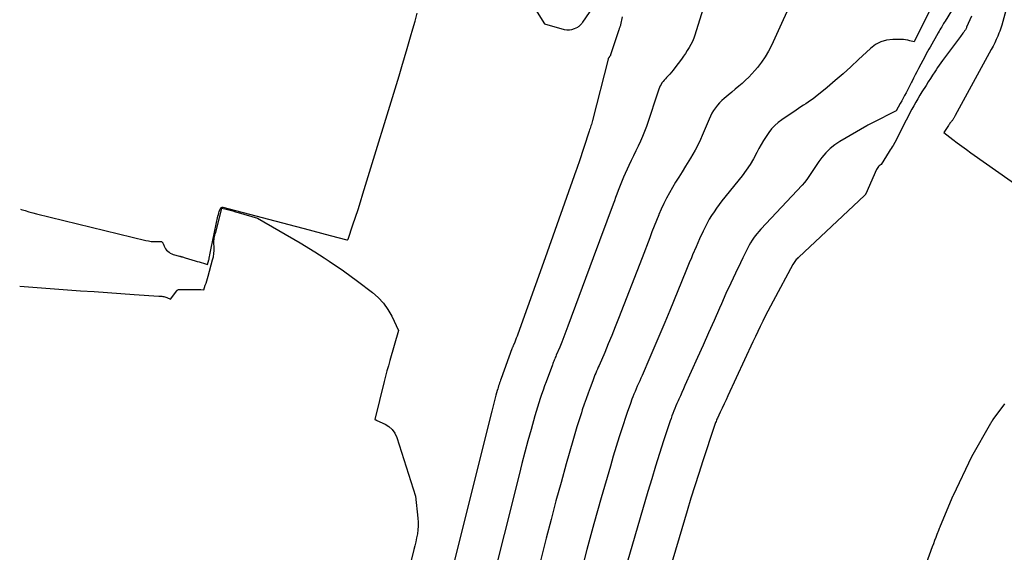
# Model space of a CAD drawing. Units: inches. Extents: x 2628029 to 2630850, y 1493785 to 1496366.
# Drawn here: x 2628045 to 2628230, y 1495364 to 1495464 of the extents above; entities that cross this region are included whole.
import ezdxf

# ---------------------------------------------------------------- set-up
doc = ezdxf.new("R2010")
doc.units = ezdxf.units.IN
doc.header["$MEASUREMENT"] = 0
doc.layers.add('Tile_2737_18_NE_contour_2ft', color=225, linetype='Continuous')

msp = doc.modelspace()

# ---------------------------------------------------------------- linework, layer by layer
at = {"layer": 'Tile_2737_18_NE_contour_2ft'}
for points in [[(2628195.8, 1495480.84, 7940), (2628185.96, 1495459.24, 7940), (2628185.4, 1495458.15, 7940), (2628184.8, 1495457.09, 7940), (2628184.1, 1495456.09, 7940), (2628183.36, 1495455.12, 7940), (2628182.87, 1495454.54, 7940), (2628182.31, 1495453.91, 7940), (2628181.73, 1495453.29, 7940), (2628181.12, 1495452.71, 7940), (2628180.49, 1495452.14, 7940), (2628179.85, 1495451.59, 7940), (2628179.2, 1495451.04, 7940), (2628178.55, 1495450.5, 7940), (2628177.89, 1495449.96, 7940), (2628177.11, 1495449.33, 7940), (2628176.66, 1495448.93, 7940), (2628176.23, 1495448.5, 7940), (2628175.84, 1495448.05, 7940), (2628175.47, 1495447.57, 7940), (2628175.14, 1495447.06, 7940), (2628174.83, 1495446.55, 7940), (2628174.55, 1495446.01, 7940), (2628174.3, 1495445.46, 7940), (2628173.19, 1495442.82, 7940), (2628172.47, 1495441.21, 7940), (2628171.69, 1495439.64, 7940), (2628170.82, 1495438.11, 7940), (2628169.9, 1495436.61, 7940), (2628169.22, 1495435.56, 7940), (2628168.6, 1495434.61, 7940), (2628168, 1495433.64, 7940), (2628167.42, 1495432.66, 7940), (2628166.86, 1495431.67, 7940), (2628166.32, 1495430.67, 7940), (2628165.81, 1495429.66, 7940), (2628165.34, 1495428.62, 7940), (2628164.89, 1495427.58, 7940), (2628164.88, 1495427.54, 7940), (2628164.44, 1495426.47, 7940), (2628164.01, 1495425.4, 7940), (2628163.59, 1495424.32, 7940), (2628163.17, 1495423.24, 7940), (2628161.73, 1495419.5, 7940), (2628157.34, 1495408.13, 7940), (2628156.71, 1495406.54, 7940), (2628156.07, 1495404.94, 7940), (2628155.42, 1495403.36, 7940), (2628154.75, 1495401.78, 7940), (2628153.7, 1495399.35, 7940), (2628153.54, 1495398.99, 7940), (2628153.39, 1495398.63, 7940), (2628153.23, 1495398.27, 7940), (2628153.08, 1495397.91, 7940), (2628152.92, 1495397.55, 7940), (2628152.77, 1495397.19, 7940), (2628152.63, 1495396.82, 7940), (2628152.49, 1495396.45, 7940), (2628152, 1495395.15, 7940), (2628151.63, 1495394.13, 7940), (2628151.26, 1495393.1, 7940), (2628150.9, 1495392.07, 7940), (2628150.55, 1495391.04, 7940), (2628150.37, 1495390.48, 7940), (2628149.94, 1495389.17, 7940), (2628149.53, 1495387.85, 7940), (2628149.13, 1495386.52, 7940), (2628148.75, 1495385.2, 7940), (2628147.53, 1495380.92, 7940), (2628146.56, 1495377.45, 7940), (2628145.61, 1495373.97, 7940), (2628144.7, 1495370.48, 7940), (2628143.8, 1495366.99, 7940), (2628138.61, 1495346.31, 7940)], [(2628175.92, 1495475.02, 7942), (2628171.63, 1495461.19, 7942), (2628171.42, 1495460.58, 7942), (2628171.17, 1495459.98, 7942), (2628170.88, 1495459.4, 7942), (2628170.56, 1495458.84, 7942), (2628170.21, 1495458.29, 7942), (2628169.85, 1495457.75, 7942), (2628169.48, 1495457.21, 7942), (2628169.1, 1495456.68, 7942), (2628167.89, 1495455.03, 7942), (2628167.58, 1495454.63, 7942), (2628167.26, 1495454.24, 7942), (2628166.92, 1495453.86, 7942), (2628166.57, 1495453.5, 7942), (2628166.33, 1495453.25, 7942), (2628166.1, 1495453.01, 7942), (2628165.88, 1495452.76, 7942), (2628165.67, 1495452.5, 7942), (2628165.47, 1495452.23, 7942), (2628165.29, 1495451.94, 7942), (2628165.13, 1495451.65, 7942), (2628164.99, 1495451.35, 7942), (2628164.87, 1495451.04, 7942), (2628162.54, 1495444.07, 7942), (2628162.2, 1495443.13, 7942), (2628161.84, 1495442.2, 7942), (2628161.44, 1495441.29, 7942), (2628161.01, 1495440.39, 7942), (2628160.57, 1495439.49, 7942), (2628160.14, 1495438.59, 7942), (2628159.71, 1495437.68, 7942), (2628159.29, 1495436.78, 7942), (2628158.27, 1495434.55, 7942), (2628158, 1495433.93, 7942), (2628157.74, 1495433.31, 7942), (2628157.49, 1495432.69, 7942), (2628157.25, 1495432.06, 7942), (2628157.02, 1495431.42, 7942), (2628156.78, 1495430.79, 7942), (2628156.55, 1495430.16, 7942), (2628156.32, 1495429.53, 7942), (2628152.61, 1495419.5, 7942), (2628147.86, 1495406.66, 7942), (2628147.49, 1495405.67, 7942), (2628147.11, 1495404.69, 7942), (2628146.71, 1495403.71, 7942), (2628146.31, 1495402.74, 7942), (2628145.67, 1495401.24, 7942), (2628145.58, 1495401.02, 7942), (2628145.48, 1495400.79, 7942), (2628145.39, 1495400.57, 7942), (2628145.29, 1495400.35, 7942), (2628145.2, 1495400.13, 7942), (2628145.11, 1495399.9, 7942), (2628145.02, 1495399.68, 7942), (2628144.94, 1495399.45, 7942), (2628143.77, 1495396.29, 7942), (2628143.49, 1495395.5, 7942), (2628143.21, 1495394.71, 7942), (2628142.93, 1495393.92, 7942), (2628142.67, 1495393.13, 7942), (2628142.41, 1495392.33, 7942), (2628142.16, 1495391.53, 7942), (2628141.92, 1495390.73, 7942), (2628141.68, 1495389.93, 7942), (2628140.95, 1495387.33, 7942), (2628140.37, 1495385.22, 7942), (2628139.8, 1495383.1, 7942), (2628139.25, 1495380.99, 7942), (2628138.7, 1495378.87, 7942), (2628130.25, 1495345.11, 7942)], [(2628139.81, 1495469.24, 7944), (2628143.45, 1495463.26, 7944), (2628147.17, 1495462.25, 7944), (2628147.66, 1495462.17, 7944), (2628148.14, 1495462.16, 7944), (2628148.61, 1495462.25, 7944), (2628149.08, 1495462.41, 7944), (2628149.7, 1495462.69, 7944), (2628149.85, 1495462.77, 7944), (2628149.99, 1495462.86, 7944), (2628150.11, 1495462.97, 7944), (2628150.23, 1495463.08, 7944), (2628150.34, 1495463.21, 7944), (2628150.45, 1495463.34, 7944), (2628150.55, 1495463.48, 7944), (2628150.65, 1495463.61, 7944), (2628156.88, 1495472.71, 7944)], [(2628045.34, 1495428.59, 7944), (2628045.48, 1495428.54, 7944), (2628046.2, 1495428.33, 7944), (2628046.91, 1495428.12, 7944), (2628047.63, 1495427.93, 7944), (2628048.35, 1495427.74, 7944), (2628068.83, 1495422.73, 7944), (2628069.32, 1495422.63, 7944), (2628069.81, 1495422.56, 7944), (2628070.31, 1495422.52, 7944), (2628070.81, 1495422.51, 7944), (2628071.77, 1495422.53, 7944), (2628071.79, 1495422.52, 7944), (2628071.8, 1495422.52, 7944), (2628071.82, 1495422.51, 7944), (2628071.89, 1495422.42, 7944), (2628071.94, 1495422.37, 7944), (2628071.97, 1495422.31, 7944), (2628072, 1495422.25, 7944), (2628072.03, 1495422.19, 7944), (2628072.24, 1495421.69, 7944), (2628072.37, 1495421.41, 7944), (2628072.52, 1495421.16, 7944), (2628072.71, 1495420.93, 7944), (2628072.91, 1495420.71, 7944), (2628073.15, 1495420.52, 7944), (2628073.39, 1495420.36, 7944), (2628073.66, 1495420.23, 7944), (2628073.94, 1495420.13, 7944), (2628075.14, 1495419.79, 7944), (2628075.23, 1495419.77, 7944), (2628075.32, 1495419.74, 7944), (2628075.42, 1495419.72, 7944), (2628075.51, 1495419.69, 7944), (2628075.7, 1495419.64, 7944), (2628076.15, 1495419.5, 7944), (2628078.05, 1495418.93, 7944), (2628078.44, 1495418.82, 7944), (2628078.82, 1495418.7, 7944), (2628079.2, 1495418.59, 7944), (2628079.58, 1495418.48, 7944), (2628080.35, 1495418.26, 7944), (2628080.6, 1495419.13, 7944), (2628080.64, 1495419.26, 7944), (2628080.67, 1495419.39, 7944), (2628080.7, 1495419.5, 7944), (2628080.7, 1495419.52, 7944), (2628080.73, 1495419.65, 7944), (2628080.8, 1495420.03, 7944), (2628080.86, 1495420.35, 7944), (2628080.93, 1495420.67, 7944), (2628080.99, 1495420.99, 7944), (2628081.06, 1495421.31, 7944), (2628082.31, 1495427.29, 7944), (2628082.39, 1495427.59, 7944), (2628082.47, 1495427.88, 7944), (2628082.57, 1495428.17, 7944), (2628082.68, 1495428.46, 7944), (2628082.81, 1495428.74, 7944), (2628082.88, 1495428.84, 7944), (2628082.98, 1495428.92, 7944), (2628083.09, 1495428.95, 7944), (2628083.22, 1495428.94, 7944), (2628096.8, 1495425.4, 7944), (2628098.43, 1495424.97, 7944), (2628100.07, 1495424.54, 7944), (2628101.7, 1495424.11, 7944), (2628103.34, 1495423.67, 7944), (2628106.42, 1495422.85, 7944), (2628106.5, 1495422.85, 7944), (2628106.57, 1495422.87, 7944), (2628106.63, 1495422.92, 7944), (2628106.67, 1495422.99, 7944), (2628107.59, 1495425.67, 7944), (2628108.08, 1495427.1, 7944), (2628108.55, 1495428.54, 7944), (2628109.01, 1495429.98, 7944), (2628109.46, 1495431.43, 7944), (2628116.22, 1495453.57, 7944), (2628116.73, 1495455.27, 7944), (2628117.25, 1495456.98, 7944), (2628117.75, 1495458.68, 7944), (2628118.26, 1495460.39, 7944), (2628118.4, 1495460.88, 7944), (2628118.82, 1495462.34, 7944), (2628119.24, 1495463.81, 7944), (2628119.64, 1495465.28, 7944)], [(2628158.01, 1495464.58, 7944), (2628157.69, 1495463.11, 7944), (2628157.67, 1495462.99, 7944), (2628157.63, 1495462.87, 7944), (2628157.59, 1495462.75, 7944), (2628157.55, 1495462.64, 7944), (2628157.51, 1495462.52, 7944), (2628157.46, 1495462.41, 7944), (2628157.42, 1495462.29, 7944), (2628157.38, 1495462.17, 7944), (2628155.84, 1495457.47, 7944), (2628155.8, 1495457.38, 7944), (2628155.76, 1495457.3, 7944), (2628155.71, 1495457.22, 7944), (2628155.66, 1495457.15, 7944), (2628155.63, 1495457.1, 7944), (2628155.59, 1495457.05, 7944), (2628155.55, 1495457, 7944), (2628155.51, 1495456.94, 7944), (2628155.47, 1495456.89, 7944), (2628155.44, 1495456.83, 7944), (2628155.41, 1495456.77, 7944), (2628155.38, 1495456.71, 7944), (2628155.36, 1495456.65, 7944), (2628152.45, 1495445.2, 7944), (2628152.38, 1495444.95, 7944), (2628152.31, 1495444.7, 7944), (2628152.24, 1495444.45, 7944), (2628152.16, 1495444.2, 7944), (2628152.08, 1495443.95, 7944), (2628152, 1495443.71, 7944), (2628151.92, 1495443.46, 7944), (2628151.84, 1495443.21, 7944), (2628149.88, 1495437.27, 7944), (2628149.82, 1495437.09, 7944), (2628149.76, 1495436.92, 7944), (2628149.71, 1495436.74, 7944), (2628149.65, 1495436.56, 7944), (2628149.59, 1495436.38, 7944), (2628149.53, 1495436.21, 7944), (2628149.47, 1495436.03, 7944), (2628149.41, 1495435.86, 7944), (2628143.57, 1495419.5, 7944), (2628138.47, 1495405.18, 7944), (2628138.33, 1495404.81, 7944), (2628138.19, 1495404.44, 7944), (2628138.04, 1495404.06, 7944), (2628137.89, 1495403.7, 7944), (2628137.65, 1495403.13, 7944), (2628137.62, 1495403.04, 7944), (2628137.58, 1495402.96, 7944), (2628137.54, 1495402.87, 7944), (2628137.51, 1495402.79, 7944), (2628137.47, 1495402.71, 7944), (2628137.44, 1495402.62, 7944), (2628137.41, 1495402.54, 7944), (2628137.38, 1495402.45, 7944), (2628135.35, 1495396.88, 7944), (2628135.25, 1495396.6, 7944), (2628135.15, 1495396.33, 7944), (2628135.06, 1495396.05, 7944), (2628134.96, 1495395.77, 7944), (2628134.87, 1495395.5, 7944), (2628134.78, 1495395.22, 7944), (2628134.7, 1495394.94, 7944), (2628134.62, 1495394.66, 7944), (2628134.37, 1495393.75, 7944), (2628134.17, 1495393.01, 7944), (2628133.97, 1495392.27, 7944), (2628133.78, 1495391.53, 7944), (2628133.59, 1495390.79, 7944), (2628121.88, 1495343.91, 7944)], [(2628215.49, 1495465.58, 7938), (2628212.71, 1495459.89, 7938), (2628211.91, 1495460.11, 7938), (2628211.5, 1495460.21, 7938), (2628211.1, 1495460.28, 7938), (2628210.69, 1495460.32, 7938), (2628210.27, 1495460.34, 7938), (2628208.68, 1495460.35, 7938), (2628207.52, 1495460.22, 7938), (2628206.43, 1495459.93, 7938), (2628205.43, 1495459.39, 7938), (2628204.49, 1495458.69, 7938), (2628202.29, 1495456.6, 7938), (2628200.84, 1495455.26, 7938), (2628199.38, 1495453.94, 7938), (2628197.89, 1495452.65, 7938), (2628196.38, 1495451.39, 7938), (2628194.18, 1495449.58, 7938), (2628193.75, 1495449.24, 7938), (2628193.31, 1495448.92, 7938), (2628192.87, 1495448.61, 7938), (2628192.41, 1495448.32, 7938), (2628191.95, 1495448.03, 7938), (2628191.49, 1495447.74, 7938), (2628191.04, 1495447.44, 7938), (2628190.59, 1495447.13, 7938), (2628187.93, 1495445.33, 7938), (2628187.24, 1495444.8, 7938), (2628186.58, 1495444.23, 7938), (2628185.99, 1495443.6, 7938), (2628185.45, 1495442.92, 7938), (2628184.95, 1495442.2, 7938), (2628184.48, 1495441.46, 7938), (2628184.04, 1495440.7, 7938), (2628183.63, 1495439.93, 7938), (2628183.25, 1495439.18, 7938), (2628182.63, 1495438.04, 7938), (2628181.97, 1495436.94, 7938), (2628181.24, 1495435.87, 7938), (2628180.46, 1495434.84, 7938), (2628176.7, 1495430.13, 7938), (2628176.19, 1495429.47, 7938), (2628175.69, 1495428.8, 7938), (2628175.22, 1495428.12, 7938), (2628174.75, 1495427.42, 7938), (2628174.32, 1495426.71, 7938), (2628173.91, 1495425.99, 7938), (2628173.53, 1495425.25, 7938), (2628173.17, 1495424.5, 7938), (2628172.52, 1495423.03, 7938), (2628171.86, 1495421.53, 7938), (2628171.21, 1495420.03, 7938), (2628170.99, 1495419.5, 7938), (2628170.57, 1495418.52, 7938), (2628169.94, 1495417.01, 7938), (2628166.92, 1495409.59, 7938), (2628166.01, 1495407.39, 7938), (2628165.09, 1495405.19, 7938), (2628164.16, 1495403.01, 7938), (2628163.21, 1495400.82, 7938), (2628161.73, 1495397.45, 7938), (2628161.51, 1495396.96, 7938), (2628161.29, 1495396.46, 7938), (2628161.07, 1495395.97, 7938), (2628160.85, 1495395.47, 7938), (2628160.64, 1495394.97, 7938), (2628160.43, 1495394.47, 7938), (2628160.22, 1495393.97, 7938), (2628160.03, 1495393.46, 7938), (2628159.85, 1495392.99, 7938), (2628159.57, 1495392.24, 7938), (2628159.3, 1495391.5, 7938), (2628159.04, 1495390.74, 7938), (2628158.78, 1495389.99, 7938), (2628158.07, 1495387.84, 7938), (2628157.48, 1495386, 7938), (2628156.9, 1495384.16, 7938), (2628156.34, 1495382.32, 7938), (2628155.8, 1495380.47, 7938), (2628154.09, 1495374.54, 7938), (2628152.73, 1495369.71, 7938), (2628151.4, 1495364.87, 7938), (2628150.12, 1495360.03, 7938)], [(2628219.68, 1495465.71, 7936), (2628218.49, 1495463.8, 7936), (2628218.34, 1495463.56, 7936), (2628218.2, 1495463.33, 7936), (2628218.06, 1495463.09, 7936), (2628217.91, 1495462.86, 7936), (2628217.85, 1495462.75, 7936), (2628217.68, 1495462.47, 7936), (2628217.52, 1495462.18, 7936), (2628217.35, 1495461.89, 7936), (2628217.18, 1495461.6, 7936), (2628215.66, 1495458.93, 7936), (2628215.43, 1495458.51, 7936), (2628215.2, 1495458.09, 7936), (2628214.97, 1495457.67, 7936), (2628214.75, 1495457.25, 7936), (2628213.51, 1495454.9, 7936), (2628213.21, 1495454.32, 7936), (2628212.9, 1495453.73, 7936), (2628212.6, 1495453.14, 7936), (2628212.3, 1495452.55, 7936), (2628212.21, 1495452.37, 7936), (2628211.96, 1495451.87, 7936), (2628211.7, 1495451.36, 7936), (2628211.44, 1495450.86, 7936), (2628211.18, 1495450.36, 7936), (2628210.91, 1495449.87, 7936), (2628210.64, 1495449.37, 7936), (2628210.37, 1495448.87, 7936), (2628210.1, 1495448.38, 7936), (2628209.34, 1495447, 7936), (2628204.91, 1495444.76, 7936), (2628204.78, 1495444.69, 7936), (2628204.65, 1495444.63, 7936), (2628204.52, 1495444.56, 7936), (2628204.38, 1495444.5, 7936), (2628204.25, 1495444.43, 7936), (2628204.12, 1495444.36, 7936), (2628203.99, 1495444.29, 7936), (2628203.86, 1495444.22, 7936), (2628198.78, 1495441.28, 7936), (2628197.83, 1495440.65, 7936), (2628196.95, 1495439.95, 7936), (2628196.15, 1495439.15, 7936), (2628195.41, 1495438.28, 7936), (2628194.85, 1495437.53, 7936), (2628194.45, 1495436.97, 7936), (2628194.07, 1495436.41, 7936), (2628193.69, 1495435.84, 7936), (2628193.34, 1495435.26, 7936), (2628192.97, 1495434.68, 7936), (2628192.58, 1495434.13, 7936), (2628192.15, 1495433.6, 7936), (2628191.7, 1495433.09, 7936), (2628183.96, 1495424.83, 7936), (2628183.61, 1495424.43, 7936), (2628183.27, 1495424.03, 7936), (2628182.94, 1495423.62, 7936), (2628182.63, 1495423.19, 7936), (2628182.33, 1495422.76, 7936), (2628182.05, 1495422.31, 7936), (2628181.79, 1495421.85, 7936), (2628181.54, 1495421.38, 7936), (2628180.62, 1495419.5, 7936), (2628180.15, 1495418.53, 7936), (2628179.23, 1495416.63, 7936), (2628178.33, 1495414.71, 7936), (2628177.45, 1495412.79, 7936), (2628176.59, 1495410.86, 7936), (2628176.25, 1495410.08, 7936), (2628175.23, 1495407.76, 7936), (2628174.2, 1495405.44, 7936), (2628173.17, 1495403.12, 7936), (2628172.13, 1495400.81, 7936), (2628169.76, 1495395.56, 7936), (2628169.48, 1495394.93, 7936), (2628169.19, 1495394.3, 7936), (2628168.91, 1495393.66, 7936), (2628168.62, 1495393.03, 7936), (2628168.47, 1495392.69, 7936), (2628168.26, 1495392.23, 7936), (2628168.06, 1495391.77, 7936), (2628167.87, 1495391.3, 7936), (2628167.68, 1495390.83, 7936), (2628167.5, 1495390.36, 7936), (2628167.33, 1495389.89, 7936), (2628167.16, 1495389.42, 7936), (2628167, 1495388.94, 7936), (2628165.77, 1495385.19, 7936), (2628165.01, 1495382.84, 7936), (2628164.26, 1495380.48, 7936), (2628163.54, 1495378.12, 7936), (2628162.84, 1495375.74, 7936), (2628158.96, 1495362.42, 7936)], [(2628223.42, 1495464.74, 7934), (2628222.52, 1495462.64, 7934), (2628222.47, 1495462.52, 7934), (2628222.41, 1495462.41, 7934), (2628222.35, 1495462.29, 7934), (2628222.28, 1495462.18, 7934), (2628222.21, 1495462.06, 7934), (2628222.14, 1495461.95, 7934), (2628222.06, 1495461.85, 7934), (2628221.99, 1495461.74, 7934), (2628221.83, 1495461.53, 7934), (2628221.68, 1495461.32, 7934), (2628221.52, 1495461.11, 7934), (2628221.36, 1495460.9, 7934), (2628221.21, 1495460.69, 7934), (2628218, 1495456.39, 7934), (2628217.69, 1495455.97, 7934), (2628217.39, 1495455.54, 7934), (2628217.09, 1495455.11, 7934), (2628216.8, 1495454.68, 7934), (2628216.55, 1495454.3, 7934), (2628216.13, 1495453.67, 7934), (2628215.73, 1495453.04, 7934), (2628215.32, 1495452.41, 7934), (2628214.92, 1495451.77, 7934), (2628214.15, 1495450.54, 7934), (2628213.76, 1495449.9, 7934), (2628213.37, 1495449.25, 7934), (2628212.99, 1495448.6, 7934), (2628212.61, 1495447.94, 7934), (2628212.25, 1495447.28, 7934), (2628211.89, 1495446.61, 7934), (2628211.54, 1495445.95, 7934), (2628211.19, 1495445.27, 7934), (2628209.08, 1495441.1, 7934), (2628208.73, 1495440.52, 7934), (2628208.56, 1495440.24, 7934), (2628208.38, 1495439.95, 7934), (2628208.21, 1495439.67, 7934), (2628208.03, 1495439.38, 7934), (2628206.5, 1495436.98, 7934), (2628206.16, 1495436.71, 7934), (2628206, 1495436.56, 7934), (2628205.86, 1495436.4, 7934), (2628205.74, 1495436.22, 7934), (2628205.64, 1495436.03, 7934), (2628203.63, 1495431.49, 7934), (2628203.61, 1495431.45, 7934), (2628203.59, 1495431.4, 7934), (2628203.56, 1495431.36, 7934), (2628203.53, 1495431.32, 7934), (2628203.5, 1495431.27, 7934), (2628203.47, 1495431.23, 7934), (2628203.43, 1495431.2, 7934), (2628203.39, 1495431.16, 7934), (2628191.08, 1495419.63, 7934), (2628190.95, 1495419.5, 7934), (2628190.92, 1495419.48, 7934), (2628190.77, 1495419.31, 7934), (2628190.62, 1495419.15, 7934), (2628190.48, 1495418.97, 7934), (2628190.35, 1495418.8, 7934), (2628190.23, 1495418.61, 7934), (2628190.11, 1495418.42, 7934), (2628190, 1495418.23, 7934), (2628186.28, 1495411.39, 7934), (2628185.78, 1495410.45, 7934), (2628185.29, 1495409.51, 7934), (2628184.81, 1495408.56, 7934), (2628184.34, 1495407.61, 7934), (2628183.88, 1495406.65, 7934), (2628183.42, 1495405.69, 7934), (2628182.97, 1495404.73, 7934), (2628182.51, 1495403.76, 7934), (2628177.81, 1495393.66, 7934), (2628177.46, 1495392.89, 7934), (2628177.1, 1495392.13, 7934), (2628176.74, 1495391.36, 7934), (2628176.38, 1495390.6, 7934), (2628175.85, 1495389.45, 7934), (2628175.76, 1495389.26, 7934), (2628175.67, 1495389.07, 7934), (2628175.59, 1495388.87, 7934), (2628175.51, 1495388.68, 7934), (2628175.44, 1495388.48, 7934), (2628175.36, 1495388.28, 7934), (2628175.29, 1495388.09, 7934), (2628175.22, 1495387.89, 7934), (2628173.11, 1495381.45, 7934), (2628172.36, 1495379.13, 7934), (2628171.62, 1495376.8, 7934), (2628170.9, 1495374.47, 7934), (2628170.2, 1495372.13, 7934), (2628163.34, 1495348.99, 7934)], [(2628229.89, 1495465.75, 7932), (2628229.09, 1495463.03, 7932), (2628228.98, 1495462.66, 7932), (2628228.85, 1495462.29, 7932), (2628228.72, 1495461.92, 7932), (2628228.58, 1495461.56, 7932), (2628228.34, 1495460.99, 7932), (2628228.06, 1495460.35, 7932), (2628227.77, 1495459.71, 7932), (2628227.46, 1495459.09, 7932), (2628227.13, 1495458.47, 7932), (2628220.4, 1495446.1, 7932), (2628220.34, 1495445.99, 7932), (2628220.27, 1495445.87, 7932), (2628220.21, 1495445.76, 7932), (2628220.14, 1495445.65, 7932), (2628220.07, 1495445.54, 7932), (2628220, 1495445.44, 7932), (2628219.93, 1495445.34, 7932), (2628219.86, 1495445.24, 7932), (2628219.78, 1495445.15, 7932), (2628219.71, 1495445.05, 7932), (2628219.63, 1495444.96, 7932), (2628219.56, 1495444.86, 7932), (2628219.5, 1495444.79, 7932), (2628219.4, 1495444.66, 7932), (2628219.3, 1495444.52, 7932), (2628219.21, 1495444.39, 7932), (2628219.12, 1495444.25, 7932), (2628218.27, 1495442.93, 7932), (2628219.94, 1495441.65, 7932), (2628220.77, 1495441.01, 7932), (2628221.62, 1495440.39, 7932), (2628222.47, 1495439.77, 7932), (2628223.32, 1495439.16, 7932), (2628248.27, 1495421.6, 7932)], [(2628045.19, 1495414.17, 7946), (2628056.6, 1495413.33, 7946), (2628059.11, 1495413.15, 7946), (2628061.61, 1495412.97, 7946), (2628064.11, 1495412.8, 7946), (2628066.61, 1495412.63, 7946), (2628071.24, 1495412.33, 7946), (2628071.43, 1495412.32, 7946), (2628071.62, 1495412.3, 7946), (2628071.81, 1495412.28, 7946), (2628072, 1495412.26, 7946), (2628072.18, 1495412.22, 7946), (2628072.36, 1495412.18, 7946), (2628072.54, 1495412.12, 7946), (2628072.72, 1495412.06, 7946), (2628073.42, 1495411.75, 7946), (2628074.59, 1495413.3, 7946), (2628074.63, 1495413.35, 7946), (2628074.68, 1495413.4, 7946), (2628074.73, 1495413.44, 7946), (2628074.79, 1495413.49, 7946), (2628074.91, 1495413.56, 7946), (2628078.09, 1495413.56, 7946), (2628078.35, 1495413.56, 7946), (2628078.61, 1495413.56, 7946), (2628078.87, 1495413.55, 7946), (2628079.12, 1495413.53, 7946), (2628079.64, 1495413.5, 7946), (2628079.94, 1495414.34, 7946), (2628080.08, 1495414.76, 7946), (2628080.22, 1495415.19, 7946), (2628080.35, 1495415.62, 7946), (2628080.48, 1495416.05, 7946), (2628081.32, 1495419.12, 7946), (2628081.41, 1495419.5, 7946), (2628081.45, 1495419.69, 7946), (2628081.54, 1495420.27, 7946), (2628081.58, 1495420.85, 7946), (2628081.58, 1495421.44, 7946), (2628081.54, 1495422.28, 7946), (2628081.53, 1495422.45, 7946), (2628081.54, 1495422.62, 7946), (2628081.56, 1495422.79, 7946), (2628081.59, 1495422.96, 7946), (2628081.63, 1495423.17, 7946), (2628081.69, 1495423.44, 7946), (2628081.75, 1495423.71, 7946), (2628081.82, 1495423.98, 7946), (2628081.89, 1495424.25, 7946), (2628083.07, 1495428.79, 7946), (2628084.08, 1495428.53, 7946), (2628084.58, 1495428.4, 7946), (2628085.08, 1495428.26, 7946), (2628085.58, 1495428.12, 7946), (2628086.08, 1495427.98, 7946), (2628089.74, 1495426.92, 7946), (2628097.68, 1495422.29, 7946), (2628100.44, 1495420.62, 7946), (2628102.18, 1495419.5, 7946), (2628103.16, 1495418.88, 7946), (2628105.82, 1495417.04, 7946), (2628108.43, 1495415.14, 7946), (2628111.23, 1495413.02, 7946), (2628112.33, 1495412.06, 7946), (2628113.32, 1495411.01, 7946), (2628114.15, 1495409.83, 7946), (2628114.87, 1495408.56, 7946), (2628116.14, 1495405.88, 7946), (2628114.51, 1495400.25, 7946), (2628114.23, 1495399.28, 7946), (2628113.97, 1495398.31, 7946), (2628113.71, 1495397.33, 7946), (2628113.46, 1495396.35, 7946), (2628111.7, 1495389.23, 7946), (2628111.83, 1495389.17, 7946), (2628111.89, 1495389.13, 7946), (2628111.96, 1495389.1, 7946), (2628112.02, 1495389.07, 7946), (2628112.09, 1495389.04, 7946), (2628113.6, 1495388.34, 7946), (2628114.33, 1495387.88, 7946), (2628114.96, 1495387.33, 7946), (2628115.43, 1495386.64, 7946), (2628115.79, 1495385.86, 7946), (2628119.28, 1495374.89, 7946), (2628119.77, 1495370.76, 7946), (2628119.82, 1495370.02, 7946), (2628119.83, 1495369.27, 7946), (2628119.77, 1495368.53, 7946), (2628119.66, 1495367.79, 7946), (2628119.51, 1495367.06, 7946), (2628119.35, 1495366.32, 7946), (2628119.19, 1495365.59, 7946), (2628119.01, 1495364.86, 7946), (2628113.5, 1495342.7, 7946)], [(2628211.86, 1495353.65, 7934), (2628216.15, 1495365.45, 7934), (2628216.37, 1495366.03, 7934), (2628216.58, 1495366.61, 7934), (2628216.8, 1495367.18, 7934), (2628217.02, 1495367.76, 7934), (2628217.31, 1495368.52, 7934), (2628217.38, 1495368.71, 7934), (2628217.46, 1495368.9, 7934), (2628217.54, 1495369.1, 7934), (2628217.62, 1495369.29, 7934), (2628220.01, 1495374.98, 7934), (2628220.02, 1495375, 7934), (2628220.03, 1495375.02, 7934), (2628220.04, 1495375.04, 7934), (2628220.04, 1495375.06, 7934), (2628223.51, 1495382.28, 7934), (2628227.05, 1495388.5, 7934), (2628227.07, 1495388.55, 7934), (2628227.1, 1495388.6, 7934), (2628227.13, 1495388.65, 7934), (2628227.16, 1495388.7, 7934), (2628227.18, 1495388.75, 7934), (2628227.21, 1495388.8, 7934), (2628227.24, 1495388.85, 7934), (2628227.27, 1495388.9, 7934), (2628227.3, 1495388.95, 7934), (2628227.35, 1495389.02, 7934), (2628227.4, 1495389.1, 7934), (2628227.45, 1495389.17, 7934), (2628227.5, 1495389.24, 7934), (2628229.7, 1495392.15, 7934)]]:
    msp.add_polyline3d(points, dxfattribs=at)

doc.saveas('drawing.dxf')
